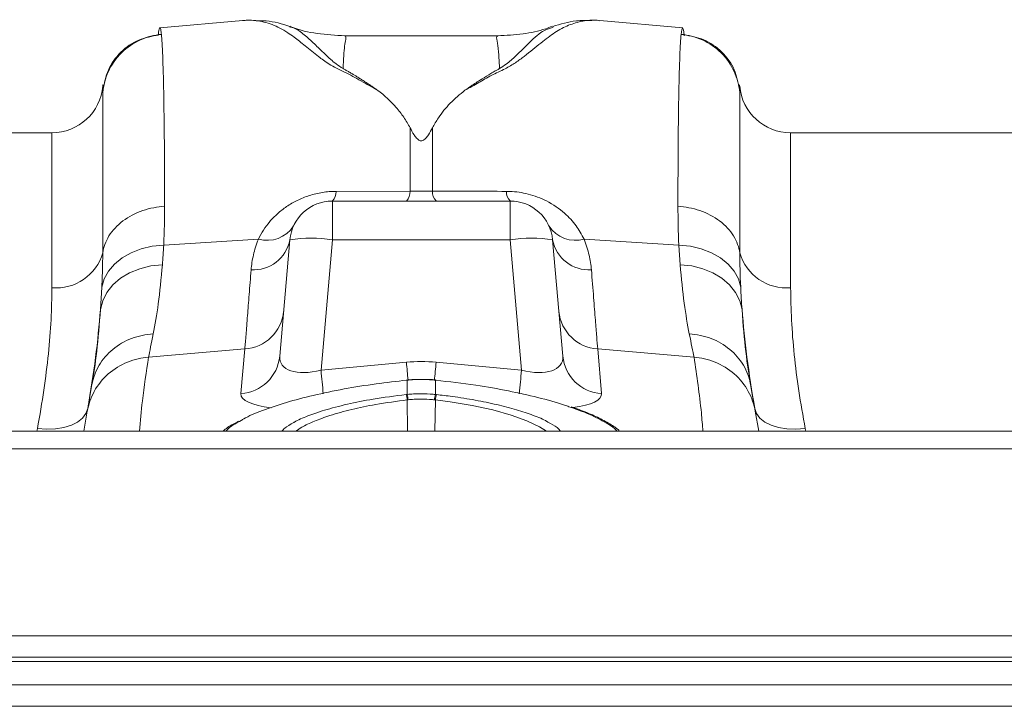
# Model space of a CAD drawing. Units: millimetres. Extents: x -92 to 10014, y -820 to 3542.
# Drawn here: x 2347 to 2462, y 1046 to 1126 of the extents above; entities that cross this region are included whole.
import ezdxf

# ---------------------------------------------------------------- set-up
doc = ezdxf.new("R2010")
doc.units = ezdxf.units.MM

msp = doc.modelspace()

# ---------------------------------------------------------------- linework, layer by layer
at = {"color": 7, "linetype": 'Continuous', "lineweight": 20}
for p, q in [((2373.0808, 1126.408), (2363.369, 1125.5583)), ((2373.2378, 1126.4035), (2373.0634, 1126.4065)), ((2409.4641, 1125.6199), (2409.3951, 1125.5945)), ((2424.6581, 1125.558), (2414.9402, 1126.4082)), ((2403.0286, 1124.6219), (2385.0054, 1124.6219)), ((2385.0531, 1124.6149), (2385.0054, 1124.6145)), ((2403.0286, 1124.5999), (2402.9898, 1124.5895)), ((2356.6964, 1118.8046), (2356.6887, 1118.7163)), ((2431.3343, 1118.7163), (2431.328, 1118.7889)), ((2350.7115, 1113.2392), (2333.1103, 1113.2392)), ((2531.1103, 1113.2392), (2437.3115, 1113.2392)), ((2404.4298, 1105.2392), (2383.5931, 1105.2392)), ((2378.6122, 1100.675), (2377.4199, 1087.0475)), ((2410.6031, 1087.0475), (2409.4108, 1100.675)), ((2392.3427, 1084.2596), (2392.3055, 1084.2558)), ((2395.7174, 1084.2558), (2395.6803, 1084.2595)), ((2354.8607, 1080.5901), (2354.4462, 1078.2392)), ((2433.5768, 1078.2392), (2433.1622, 1080.5901)), ((3099.0115, 1078.2392), (1089.0115, 1078.2392)), ((3099.0115, 1051.7392), (1089.0115, 1051.7392)), ((3099.0115, 1045.9892), (1089.0115, 1045.9892))]:
    msp.add_line(p, q, dxfattribs=at)
at = {"color": 8, "linetype": 'Continuous', "lineweight": 20}
for p, q in [((2356.6887, 1118.7163), (2356.6887, 1117.9827)), ((2431.3343, 1117.9827), (2431.3343, 1118.7163)), ((2392.7042, 1113.8153), (2392.7042, 1106.3988)), ((2395.3188, 1106.3988), (2395.3188, 1113.8153)), ((2350.7115, 1095.0663), (2350.7115, 1113.2392)), ((2437.3115, 1113.2392), (2437.3115, 1095.0663)), ((2392.7042, 1106.3988), (2384.0289, 1106.3693)), ((2383.5931, 1100.675), (2383.5931, 1105.2392)), ((2404.4298, 1105.2392), (2404.4298, 1100.675)), ((2363.8173, 1100.0705), (2374.9256, 1100.7738)), ((2382.2579, 1085.4134), (2383.5931, 1100.675)), ((2383.5931, 1100.675), (2404.4298, 1100.675)), ((2404.4298, 1100.675), (2405.7651, 1085.4134)), ((2424.2057, 1100.0705), (2413.0974, 1100.7738)), ((2424.2057, 1100.0705), (2424.3592, 1097.7659)), ((2356.5721, 1095.1531), (2356.4133, 1092.523)), ((2362.042, 1086.9338), (2373.3333, 1087.8923)), ((2373.3333, 1087.8923), (2372.8747, 1082.6503)), ((2415.1483, 1082.6503), (2414.6896, 1087.8923)), ((2425.981, 1086.9338), (2414.6896, 1087.8923)), ((2392.2684, 1086.3362), (2382.2579, 1085.4134)), ((2405.7651, 1085.4134), (2395.7546, 1086.3362)), ((2392.3555, 1082.5558), (2392.3555, 1084.2312)), ((2395.6675, 1084.2312), (2395.6675, 1082.5558)), ((2392.2401, 1082.5432), (2392.3555, 1082.5558)), ((2392.3624, 1081.9186), (2392.4125, 1078.2392)), ((2395.6606, 1081.9186), (2395.6105, 1078.2392)), ((2349.008, 1078.5516), (2348.9488, 1078.2392)), ((2439.0743, 1078.2392), (2439.015, 1078.5516)), ((3099.0115, 1076.1892), (1089.0115, 1076.1892)), ((1089.0115, 1054.2392), (3099.0115, 1054.2392)), ((3099.0115, 1051.2392), (1089.0115, 1051.2392)), ((1089.0115, 1048.4892), (3099.0115, 1048.4892))]:
    msp.add_line(p, q, dxfattribs=at)
at = {"color": 8, "linetype": 'Continuous', "lineweight": 20, "flags": 128}
for points in [[(2356.5721, 1095.1531), (2356.8444, 1096.113), (2357.3405, 1097.0202), (2358.0459, 1097.8481), (2358.9402, 1098.5725), (2359.9971, 1099.1724), (2361.1859, 1099.6301), (2362.4718, 1099.9325), (2363.8173, 1100.0705)], [(2424.2057, 1100.0705), (2425.5512, 1099.9325), (2426.8371, 1099.6301), (2428.0259, 1099.1724), (2429.0828, 1098.5725), (2429.977, 1097.8481), (2430.6825, 1097.0202), (2431.1786, 1096.113), (2431.4509, 1095.1531)], [(2356.4133, 1092.523), (2356.6751, 1093.5487), (2357.1644, 1094.5182), (2357.8666, 1095.4029), (2358.7611, 1096.1766), (2359.8214, 1096.8164), (2361.0159, 1097.3033), (2362.3095, 1097.623), (2363.6637, 1097.7659)], [(2424.3592, 1097.7659), (2425.7135, 1097.623), (2427.0071, 1097.3033), (2428.2016, 1096.8164), (2429.2619, 1096.1766), (2430.1563, 1095.4029), (2430.8586, 1094.5182), (2431.3479, 1093.5487), (2431.6097, 1092.523)], [(2392.3555, 1084.2312), (2392.3454, 1084.258), (2392.3428, 1084.2596)], [(2395.6802, 1084.2596), (2395.6776, 1084.258), (2395.6675, 1084.2312)], [(2408.7048, 1078.2392), (2407.8848, 1078.7758), (2406.388, 1079.4776), (2404.5328, 1080.1384), (2402.3805, 1080.7383), (2399.9789, 1081.2614), (2397.4074, 1081.6923), (2395.6606, 1081.9186), (2395.6606, 1081.9186), (2395.6606, 1081.9186)], [(2354.9168, 1080.9082), (2354.7102, 1080.3197), (2354.3109, 1079.7862), (2353.7326, 1079.3259), (2352.9947, 1078.9542), (2352.1222, 1078.6836), (2351.1444, 1078.5234), (2350.0946, 1078.4789), (2349.008, 1078.5516)], [(2439.015, 1078.5516), (2437.9284, 1078.4789), (2436.8786, 1078.5234), (2435.9008, 1078.6836), (2435.0283, 1078.9542), (2434.2904, 1079.3259), (2433.7121, 1079.7862), (2433.3128, 1080.3197), (2433.1062, 1080.9082)]]:
    msp.add_lwpolyline(points, dxfattribs=at)
at = {"color": 7, "linetype": 'Continuous', "lineweight": 20, "flags": 128}
for points in [[(2392.3188, 1084.2275), (2392.3083, 1084.2543), (2392.3055, 1084.2559)], [(2395.7175, 1084.2559), (2395.7147, 1084.2543), (2395.7042, 1084.2275)]]:
    msp.add_lwpolyline(points, dxfattribs=at)
at = {"color": 7, "linetype": 'Continuous', "lineweight": 20}
for centre, radius, start, end in [((2350.7115, 1119.2392), 6, 270, 355), ((2437.3115, 1119.2392), 6, 185, 270), ((2383.5932, 1100.2392), 5, 90, 175), ((2404.4298, 1100.2392), 5, 5, 90), ((2399.1377, 1081.5621), 3.4954, 163.699425, 174.146375)]:
    msp.add_arc(centre, radius, start, end, dxfattribs=at)
at = {"color": 8, "linetype": 'Continuous', "lineweight": 20}
for centre, radius, start, end in [((2382.5425, 1106.2934), 1.4883, 314.90301, 2.924092), ((2391.1642, 1106.3158), 1.5422, 315.724236, 3.081875), ((2396.8587, 1106.3158), 1.5421, 176.916417, 224.277473), ((2405.4805, 1106.2934), 1.4883, 177.075908, 225.09699), ((2375.9564, 1104.2955), 3.6695, 253.684891, 327.217553), ((2412.0665, 1104.2955), 3.6695, 212.78225, 286.315306), ((2374.3245, 1101.5285), 4.3718, 266.623504, 348.741729), ((2381.1027, 1086.2608), 14.6277, 80.197174, 99.802826), ((2406.9203, 1086.2608), 14.6277, 80.197174, 99.802826), ((2413.6985, 1101.5286), 4.3719, 191.258689, 273.376442), ((2351.2236, 1100.7022), 5.6591, 264.807885, 344.320308), ((2436.7993, 1100.7021), 5.659, 195.679262, 275.192545), ((2373.0087, 1092.7755), 4.894, 273.802952, 354.301055), ((2415.0143, 1092.7755), 4.894, 185.698972, 266.196646), ((2372.5501, 1087.5335), 4.894, 273.803259, 354.301075), ((2917.3477, 1135.0365), 527.3329, 185.298943, 185.52687), ((1878.8084, 1134.2728), 519.1641, 354.463177, 354.702094), ((2415.4729, 1087.5335), 4.894, 185.699121, 266.196921), ((2850.5563, 1128.7572), 470.2999, 185.287998, 185.629551), ((1931.6674, 1129.311), 476.1256, 354.372726, 354.709956), ((2388.8944, 1081.5639), 3.4862, 5.83979, 16.31441), ((2388.8755, 1081.5641), 3.6186, 5.8221, 15.905121), ((2399.1446, 1081.5645), 3.6157, 164.088099, 174.179407)]:
    msp.add_arc(centre, radius, start, end, dxfattribs=at)
for centre, major_axis, ratio, start_param, end_param in [((2382.5605, 1088.4357), (5.034, 2.1194), 0.50670612, 2.88020115, 4.44340128), ((2394.0115, 1065.3444), (0, 21.0719), 0.9491303, 6.19591884, 6.37045177), ((2405.4625, 1088.4357), (5.034, -2.1194), 0.50670612, 4.98137668, 6.54457681), ((2382.9963, 1083.6027), (10.1205, 1.0773), 0.24996024, 3.09269852, 3.97806982), ((2405.0267, 1083.6027), (10.1205, -1.0773), 0.24996024, 5.46914409, 6.33207944)]:
    msp.add_ellipse(centre, major_axis=major_axis, ratio=ratio, start_param=start_param, end_param=end_param, dxfattribs=at)
for points, knots in [([(2399.1342, 1118.231), (2399.6836, 1118.5277), (2400.768, 1119.1135), (2402.1896, 1119.9993), (2403.8526, 1120.7047), (2405.1085, 1121.4662), (2406.5237, 1122.5375), (2408.0696, 1123.8044), (2409.6761, 1125.0402), (2411.2626, 1125.9093), (2412.9323, 1126.3633), (2414.1817, 1126.5116), (2414.8351, 1126.3981), (2414.9377, 1126.3802)], [0, 0, 0, 0, 0.063056073, 0.12446546, 0.187767285, 0.244086344, 0.302330108, 0.438882892, 0.573184216, 0.707024136, 0.841051303, 0.975038918, 1, 1, 1, 1]), ([(2363.5459, 1124.7814), (2363.5208, 1124.9798), (2363.4687, 1125.3924), (2363.4094, 1125.6122), (2363.3747, 1125.5439), (2363.3709, 1125.5364)], [0, 0, 0, 0, 0.45225269, 0.93992072, 1, 1, 1, 1]), ([(2373.0823, 1126.3908), (2373.2685, 1126.4099), (2373.7729, 1126.4616), (2374.604, 1126.405), (2375.5721, 1126.2412), (2376.5204, 1125.9476), (2377.4508, 1125.5331), (2378.2998, 1125.0289), (2379.049, 1124.4954), (2379.7258, 1123.9717), (2380.4206, 1123.4189), (2381.1572, 1122.8209), (2382.0695, 1122.1102), (2383.1489, 1121.2507), (2385.0551, 1120.3588), (2386.9392, 1119.3364), (2388.2509, 1118.5899), (2388.9096, 1118.215)], [0, 0, 0, 0, 0.04473675, 0.12122241, 0.19787003, 0.27448638, 0.3509367, 0.4272219, 0.48923275, 0.54014818, 0.59185525, 0.64800547, 0.69794597, 0.76833462, 0.84444236, 0.92187931, 1, 1, 1, 1]), ([(2384.8396, 1120.7672), (2384.5571, 1120.9471), (2384.0025, 1121.3002), (2383.2874, 1121.9311), (2382.3572, 1122.8058), (2381.2688, 1123.8855), (2380.1372, 1124.8814), (2379.2564, 1125.5192), (2378.7045, 1125.6317), (2378.5726, 1125.6586)], [0, 0, 0, 0, 0.07761261, 0.15231491, 0.26754203, 0.47025293, 0.69839519, 0.92792107, 1, 1, 1, 1]), ([(2409.3951, 1125.5945), (2409.0784, 1125.4994), (2408.1443, 1125.2188), (2406.8934, 1124.0067), (2405.5378, 1122.6719), (2404.5502, 1121.7677), (2403.973, 1121.2685), (2403.4498, 1120.9381), (2403.1833, 1120.7698)], [0, 0, 0, 0, 0.17774365, 0.52429573, 0.78583736, 0.8555462, 0.92640914, 1, 1, 1, 1]), ([(2424.65, 1125.4654), (2424.6382, 1125.4957), (2424.5758, 1125.6561), (2424.5213, 1125.1731), (2424.4771, 1124.7814)], [0, 0, 0, 0, 0.18908432, 1, 1, 1, 1]), ([(2363.546, 1124.781), (2362.7409, 1124.7112), (2361.8975, 1124.5054), (2360.2837, 1123.7806), (2359.5166, 1123.2607), (2358.2223, 1121.9775), (2357.6978, 1121.217), (2356.9667, 1119.6171), (2356.7591, 1118.7809), (2356.6887, 1117.9828)], [0, 0, 0, 0, 0.25, 0.25, 0.5, 0.5, 0.75, 0.75, 1, 1, 1, 1]), ([(2363.546, 1124.7814), (2363.6607, 1123.6719), (2363.7546, 1121.372), (2363.8854, 1114.5657), (2363.9223, 1110.0603), (2363.9223, 1104.6245)], [0, 0, 0, 0, 0.5, 0.5, 1, 1, 1, 1]), ([(2384.8396, 1120.7673), (2384.8682, 1121.2882), (2384.9256, 1122.3331), (2385.018, 1123.4446), (2385.1761, 1124.2247), (2385.1819, 1124.5288), (2385.0975, 1124.616), (2385.0561, 1124.615), (2385.0531, 1124.6149)], [0, 0, 0, 0, 0.225598358, 0.452499356, 0.678105806, 0.905111543, 0.993118886, 1, 1, 1, 1]), ([(2402.9898, 1124.5895), (2402.9496, 1124.5876), (2402.878, 1124.5843), (2402.8483, 1124.4764), (2402.8431, 1124.3437), (2402.8713, 1124.1603), (2402.9131, 1123.9325), (2402.9537, 1123.6646), (2403.0055, 1123.3163), (2403.0613, 1122.8012), (2403.1209, 1121.9937), (2403.1609, 1121.2097), (2403.1833, 1120.7696)], [0, 0, 0, 0, 0.093979681, 0.16749451, 0.244875967, 0.326143852, 0.403722249, 0.481303114, 0.558886545, 0.664782802, 0.811822082, 1, 1, 1, 1]), ([(2424.1007, 1104.6245), (2424.1007, 1110.0603), (2424.1376, 1114.5657), (2424.2684, 1121.372), (2424.3623, 1123.6719), (2424.477, 1124.7814)], [0, 0, 0, 0, 0.5, 0.5, 1, 1, 1, 1]), ([(2431.3343, 1117.9828), (2431.2638, 1118.7809), (2431.0563, 1119.6171), (2430.3252, 1121.217), (2429.8007, 1121.9775), (2428.5064, 1123.2607), (2427.7393, 1123.7807), (2426.1255, 1124.5055), (2425.2821, 1124.7112), (2424.477, 1124.781)], [0, 0, 0, 0, 0.25, 0.25, 0.5, 0.5, 0.75, 0.75, 1, 1, 1, 1]), ([(2356.7039, 1118.804), (2356.7029, 1118.8194), (2356.6974, 1118.9013), (2356.6926, 1118.3943), (2356.6887, 1117.9827)], [0, 0, 0, 0, 0.18804893, 1, 1, 1, 1]), ([(2431.3343, 1117.9827), (2431.331, 1118.3258), (2431.3261, 1118.8251), (2431.3206, 1118.7969), (2431.3188, 1118.7881)], [0, 0, 0, 0, 0.68705902, 1, 1, 1, 1]), ([(2356.6721, 1099.1728), (2356.6721, 1104.1933), (2356.6739, 1108.3701), (2356.68, 1114.7219), (2356.6842, 1116.8961), (2356.6887, 1117.9828)], [0, 0, 0, 0, 0.5, 0.5, 1, 1, 1, 1]), ([(2431.3343, 1117.9828), (2431.3388, 1116.8961), (2431.343, 1114.7219), (2431.3491, 1108.3701), (2431.3509, 1104.1933), (2431.3509, 1099.1728)], [0, 0, 0, 0, 0.5, 0.5, 1, 1, 1, 1]), ([(2384.0289, 1106.3693), (2383.7615, 1106.3684), (2383.4921, 1106.3572), (2382.9588, 1106.3146), (2382.4294, 1106.2518), (2381.9079, 1106.1495), (2381.3903, 1106.0272), (2381.1351, 1105.9565), (2380.3931, 1105.7208), (2379.9238, 1105.5314), (2379.2532, 1105.2036), (2379.0363, 1105.0874), (2378.6204, 1104.8455), (2378.4203, 1104.7193), (2377.8419, 1104.3262), (2377.484, 1104.0439), (2376.8223, 1103.4468), (2376.5236, 1103.1369), (2375.7081, 1102.1763), (2375.2706, 1101.4951), (2374.9256, 1100.7738)], [0, 0, 0, 0, 0.0625, 0.0625, 0.125, 0.1875, 0.1875, 0.25, 0.25, 0.375, 0.375, 0.4375, 0.4375, 0.5, 0.5, 0.625, 0.625, 0.75, 0.75, 1, 1, 1, 1]), ([(2413.0974, 1100.7738), (2412.8064, 1101.305), (2412.216, 1102.3825), (2410.7869, 1103.9263), (2408.9086, 1105.2419), (2406.65, 1106.1029), (2404.9802, 1106.3537), (2404.1337, 1106.3671), (2403.9941, 1106.3693)], [0, 0, 0, 0, 0.18845515, 0.38229273, 0.61099258, 0.79956736, 0.96694725, 1, 1, 1, 1]), ([(2363.9223, 1104.6245), (2363.0825, 1104.5677), (2362.2046, 1104.4024), (2360.5226, 1103.8232), (2359.7216, 1103.4086), (2358.3599, 1102.3847), (2357.8017, 1101.7773), (2357.0064, 1100.4937), (2356.7685, 1099.82), (2356.6721, 1099.1728)], [0, 0, 0, 0, 0.25, 0.25, 0.5, 0.5, 0.75, 0.75, 1, 1, 1, 1]), ([(2363.8173, 1100.0705), (2363.8378, 1100.5662), (2363.9027, 1102.1389), (2363.9143, 1103.6141), (2363.9223, 1104.6245)], [0, 0, 0, 0, 0.3151494, 1, 1, 1, 1]), ([(2431.3509, 1099.1728), (2431.2544, 1099.82), (2431.0166, 1100.4937), (2430.2213, 1101.7773), (2429.6631, 1102.3847), (2428.3014, 1103.4086), (2427.5004, 1103.8232), (2425.8184, 1104.4024), (2424.9405, 1104.5677), (2424.1007, 1104.6245)], [0, 0, 0, 0, 0.25, 0.25, 0.5, 0.5, 0.75, 0.75, 1, 1, 1, 1]), ([(2374.9256, 1100.7738), (2374.665, 1100.1412), (2374.4748, 1099.523), (2374.1981, 1098.3188), (2374.112, 1097.7328), (2374.067, 1097.1643)], [0, 0, 0, 0, 0.5, 0.5, 1, 1, 1, 1]), ([(2413.956, 1097.1643), (2413.8935, 1097.7369), (2413.7675, 1098.8918), (2413.322, 1100.143), (2413.0974, 1100.7738)], [0, 0, 0, 0, 0.4958808, 1, 1, 1, 1]), ([(2356.6721, 1099.1728), (2356.6645, 1098.2792), (2356.6534, 1096.975), (2356.5916, 1095.5894), (2356.5721, 1095.1531)], [0, 0, 0, 0, 0.685136841, 1, 1, 1, 1]), ([(2362.5919, 1089.6493), (2362.7972, 1090.7509), (2363.2123, 1092.9776), (2363.5122, 1096.1585), (2363.6637, 1097.7659)], [0, 0, 0, 0, 0.49469246, 1, 1, 1, 1]), ([(2424.3592, 1097.7659), (2424.5073, 1096.1909), (2424.8065, 1093.007), (2425.2214, 1090.7765), (2425.4311, 1089.6493)], [0, 0, 0, 0, 0.49467805, 1, 1, 1, 1]), ([(2374.067, 1097.1643), (2373.9889, 1096.1779), (2373.8321, 1094.1955), (2373.6312, 1091.6562), (2373.4559, 1089.4408), (2373.3744, 1088.4105), (2373.3333, 1087.8923)], [0, 0, 0, 0, 0.23468331, 0.47162655, 0.73421869, 1, 1, 1, 1]), ([(2414.6896, 1087.8923), (2414.6539, 1088.344), (2414.5821, 1089.2516), (2414.4212, 1091.2844), (2414.2189, 1093.8422), (2414.044, 1096.0525), (2413.956, 1097.1643)], [0, 0, 0, 0, 0.23468465, 0.47163784, 0.73422818, 1, 1, 1, 1]), ([(2350.7115, 1095.0664), (2350.7115, 1092.6577), (2350.578, 1090.0719), (2350.0191, 1084.5644), (2349.5939, 1081.6426), (2349.008, 1078.5516)], [0, 0, 0, 0, 0.5, 0.5, 1, 1, 1, 1]), ([(2439.015, 1078.5516), (2438.7496, 1080.0462), (2438.2187, 1083.0354), (2437.6996, 1087.2832), (2437.3698, 1091.3464), (2437.3309, 1093.8264), (2437.3115, 1095.0663)], [0, 0, 0, 0, 0.2467664, 0.49353082, 0.74676252, 1, 1, 1, 1]), ([(2356.4133, 1092.523), (2356.2743, 1090.7983), (2355.9931, 1087.3103), (2355.6062, 1084.9182), (2355.4107, 1083.7089)], [0, 0, 0, 0, 0.49447639, 1, 1, 1, 1]), ([(2432.6123, 1083.7089), (2432.4168, 1084.8175), (2432.2279, 1086.1095), (2431.8862, 1089.0477), (2431.7335, 1090.6939), (2431.6097, 1092.523)], [0, 0, 0, 0, 0.5, 0.5, 1, 1, 1, 1]), ([(2362.5919, 1089.6493), (2361.7152, 1089.6031), (2360.8515, 1089.422), (2359.2431, 1088.8096), (2358.4988, 1088.3783), (2357.2099, 1087.3121), (2356.6656, 1086.6774), (2355.836, 1085.2732), (2355.5508, 1084.5039), (2355.4107, 1083.7089)], [0, 0, 0, 0, 0.25, 0.25, 0.5, 0.5, 0.75, 0.75, 1, 1, 1, 1]), ([(2432.6123, 1083.7089), (2432.4722, 1084.5039), (2432.187, 1085.2732), (2431.3574, 1086.6774), (2430.8131, 1087.3121), (2429.5242, 1088.3783), (2428.7799, 1088.8096), (2427.1715, 1089.422), (2426.3078, 1089.6031), (2425.4311, 1089.6493)], [0, 0, 0, 0, 0.25, 0.25, 0.5, 0.5, 0.75, 0.75, 1, 1, 1, 1]), ([(2362.042, 1086.9338), (2361.2313, 1086.8735), (2360.3873, 1086.6869), (2358.7661, 1086.0264), (2357.9914, 1085.5518), (2356.6554, 1084.3717), (2356.0962, 1083.6679), (2355.2676, 1082.1643), (2354.9977, 1081.367), (2354.8607, 1080.5901)], [0, 0, 0, 0, 0.25, 0.25, 0.5, 0.5, 0.75, 0.75, 1, 1, 1, 1]), ([(2360.9978, 1078.2392), (2361.0944, 1079.4225), (2361.3303, 1082.312), (2361.7777, 1085.2179), (2362.042, 1086.9338)], [0, 0, 0, 0, 0.40952406, 1, 1, 1, 1]), ([(2425.981, 1086.9338), (2426.3086, 1084.7505), (2426.7445, 1081.8454), (2426.9689, 1078.9569), (2427.0246, 1078.2392)], [0, 0, 0, 0, 0.7515288, 1, 1, 1, 1]), ([(2433.1623, 1080.5901), (2433.0253, 1081.367), (2432.7554, 1082.1643), (2431.9268, 1083.6679), (2431.3676, 1084.3717), (2430.0316, 1085.5518), (2429.2569, 1086.0264), (2427.6357, 1086.6869), (2426.7917, 1086.8735), (2425.981, 1086.9338)], [0, 0, 0, 0, 0.25, 0.25, 0.5, 0.5, 0.75, 0.75, 1, 1, 1, 1]), ([(2395.6675, 1084.2312), (2395.5252, 1084.2446), (2395.0144, 1084.2924), (2394.5008, 1084.3022), (2394.1303, 1084.3092)], [0, 0, 0, 0, 0.27853774, 1, 1, 1, 1]), ([(2392.3555, 1082.5558), (2392.6035, 1082.5789), (2393.1537, 1082.6302), (2394.1752, 1082.6572), (2395.0334, 1082.6206), (2395.5825, 1082.5644), (2395.6675, 1082.5558)], [0, 0, 0, 0, 0.22534555, 0.50008626, 0.92269789, 1, 1, 1, 1]), ([(2392.3624, 1081.9186), (2392.3624, 1081.9186), (2391.1445, 1081.7663), (2388.8377, 1081.447), (2385.7962, 1080.8054), (2383.3717, 1080.1345), (2381.4296, 1079.42), (2380.0882, 1078.7961), (2379.5364, 1078.3938), (2379.3244, 1078.2392)], [0, 0, 0, 0, 0.00000359, 0.2200725, 0.40020712, 0.58761565, 0.74196806, 0.90081858, 1, 1, 1, 1]), ([(2392.4754, 1081.9312), (2392.4378, 1081.9272), (2392.4001, 1081.9233), (2392.3624, 1081.9186), (2392.3624, 1081.9186)], [0, 0, 0, 0, 0.999473123, 1, 1, 1, 1]), ([(2395.5476, 1081.9312), (2395.4688, 1081.9395), (2394.9597, 1081.9933), (2394.1634, 1082.0284), (2393.2156, 1082.0026), (2392.7054, 1081.9533), (2392.4754, 1081.9312)], [0, 0, 0, 0, 0.07732771, 0.499900853, 0.774594995, 1, 1, 1, 1]), ([(2395.6606, 1081.9186), (2395.6605, 1081.9186), (2395.6605, 1081.9186), (2395.6605, 1081.9186), (2395.6229, 1081.9228), (2395.5852, 1081.927), (2395.5476, 1081.9312)], [-0.00000006, -0.00000006, -0.00000006, -0.00000006, 0, 0, 0, 0.00011394862, 0.00011394862, 0.00011394862, 0.00011394862]), ([(2416.9824, 1078.2392), (2416.9556, 1078.2717), (2416.6523, 1078.6388), (2415.5028, 1079.3604), (2413.6638, 1080.3028), (2412.0341, 1080.8698), (2411.3223, 1081.1174)], [0, 0, 0, 0, 0.03313936, 0.37511458, 0.72709099, 1, 1, 1, 1]), ([(2372.8867, 1079.504), (2372.3749, 1079.2249), (2371.6026, 1078.8037), (2371.2215, 1078.3816), (2371.093, 1078.2392)], [0, 0, 0, 0, 0.6628118, 1, 1, 1, 1]), ([(2377.6582, 1078.2392), (2377.7601, 1078.3592), (2378.051, 1078.7018), (2378.6597, 1079.0448), (2379.0551, 1079.2676)], [0, 0, 0, 0, 0.35026691, 1, 1, 1, 1]), ([(2408.8597, 1079.3222), (2409.254, 1079.1069), (2409.914, 1078.7465), (2410.2371, 1078.3848), (2410.3672, 1078.2392)], [0, 0, 0, 0, 0.59743935, 1, 1, 1, 1])]:
    msp.add_open_spline(points, degree=3, knots=knots, dxfattribs=at)
at = {"color": 7, "linetype": 'Continuous', "lineweight": 20}
for points, knots in [([(2363.3709, 1125.5364), (2363.3419, 1125.5096), (2363.2923, 1125.4635), (2363.2248, 1125.1172), (2363.1866, 1124.808), (2363.1707, 1124.6789)], [0, 0, 0, 0, 0.44903909, 0.76994362, 1, 1, 1, 1]), ([(2378.5999, 1125.7088), (2377.6933, 1125.9969), (2376.4259, 1126.3996), (2375.0514, 1126.3834), (2374.6601, 1126.3788)], [0, 0, 0, 0, 0.71528121, 1, 1, 1, 1]), ([(2385.0548, 1124.616), (2383.9693, 1124.6771), (2381.8617, 1124.7958), (2379.6891, 1125.2655), (2378.6701, 1125.6958), (2378.5942, 1125.7278)], [0, 0, 0, 0, 0.49574354, 0.96247439, 1, 1, 1, 1]), ([(2409.349, 1125.7199), (2409.1009, 1125.6253), (2408.0047, 1125.2073), (2405.8647, 1124.7595), (2403.9648, 1124.6677), (2402.9706, 1124.6197)], [0, 0, 0, 0, 0.12240992, 0.54081202, 1, 1, 1, 1]), ([(2414.0238, 1126.3904), (2413.4071, 1126.4039), (2411.8023, 1126.439), (2410.3251, 1125.9872), (2409.4155, 1125.709)], [0, 0, 0, 0, 0.384251636, 1, 1, 1, 1]), ([(2424.8456, 1124.5895), (2424.8185, 1124.84), (2424.7489, 1125.483), (2424.6875, 1125.4721), (2424.65, 1125.4654)], [0, 0, 0, 0, 0.38963593, 1, 1, 1, 1]), ([(2363.2262, 1124.7028), (2362.4313, 1124.5584), (2360.7897, 1124.26), (2358.6952, 1122.7717), (2357.1806, 1120.7021), (2356.8715, 1119.0721), (2356.7218, 1118.2826)], [0, 0, 0, 0, 0.24202176, 0.49982632, 0.75773115, 1, 1, 1, 1]), ([(2431.3018, 1118.3273), (2431.1519, 1119.1155), (2430.8426, 1120.7425), (2429.327, 1122.8068), (2427.2315, 1124.2884), (2425.5893, 1124.5808), (2424.7943, 1124.7224)], [0, 0, 0, 0, 0.24242574, 0.50039286, 0.75814107, 1, 1, 1, 1]), ([(2388.9095, 1118.215), (2388.7867, 1118.3), (2388.5515, 1118.4629), (2388.2135, 1118.6916), (2387.9146, 1118.8885), (2387.6216, 1119.0857), (2387.2903, 1119.3087), (2386.9623, 1119.5096), (2386.6747, 1119.6851), (2386.4466, 1119.8276), (2386.1692, 1119.9985), (2385.841, 1120.1962), (2385.4902, 1120.4005), (2385.1472, 1120.5936), (2384.9376, 1120.7119), (2384.8396, 1120.7672)], [0, 0, 0, 0, 0.09059508, 0.17364233, 0.24999679, 0.30926097, 0.39249878, 0.49999665, 0.54416632, 0.6004237, 0.6689573, 0.74999432, 0.843251, 0.92674586, 1, 1, 1, 1]), ([(2403.1833, 1120.7698), (2403.1565, 1120.7547), (2403.0736, 1120.708), (2402.9021, 1120.6144), (2402.5934, 1120.4382), (2402.0017, 1120.0943), (2401.352, 1119.6954), (2400.6755, 1119.2655), (2400.2925, 1119.0076), (2399.9756, 1118.8084), (2399.7969, 1118.6889), (2399.5975, 1118.5528), (2399.3752, 1118.3988), (2399.2175, 1118.2889), (2399.1343, 1118.2309)], [0, 0, 0, 0, 0.02015563, 0.06250312, 0.12500511, 0.25000708, 0.50000095, 0.60713709, 0.74999327, 0.78895025, 0.83305577, 0.88265492, 0.93815301, 1, 1, 1, 1]), ([(2356.7215, 1118.1603), (2356.719, 1118.3807), (2356.7128, 1118.9237), (2356.7072, 1118.8486), (2356.7039, 1118.804)], [0, 0, 0, 0, 0.405901318, 1, 1, 1, 1]), ([(2431.3188, 1118.7881), (2431.3164, 1118.8313), (2431.3121, 1118.9059), (2431.3063, 1118.6462), (2431.303, 1118.407), (2431.3017, 1118.3095)], [0, 0, 0, 0, 0.44972516, 0.77583026, 1, 1, 1, 1]), ([(2392.7042, 1113.8153), (2392.4826, 1114.2431), (2392.2336, 1114.6578), (2391.6842, 1115.4583), (2391.3863, 1115.8406), (2390.4288, 1116.9384), (2389.7057, 1117.6047), (2388.9096, 1118.215)], [0, 0, 0, 0, 0.25, 0.25, 0.5, 0.5, 1, 1, 1, 1]), ([(2395.3188, 1113.8153), (2395.5421, 1114.2101), (2396.1276, 1115.2456), (2397.361, 1116.7552), (2398.5414, 1117.7376), (2399.1342, 1118.231)], [0, 0, 0, 0, 0.2347829, 0.61567779, 1, 1, 1, 1]), ([(2395.3188, 1113.8153), (2395.179, 1113.5452), (2395.0315, 1113.2714), (2394.7626, 1112.8617), (2394.6661, 1112.725), (2394.483, 1112.5277), (2394.4161, 1112.4629), (2394.2886, 1112.3759), (2394.2412, 1112.3484), (2394.129, 1112.3058), (2394.0603, 1112.2915), (2393.924, 1112.2973), (2393.8601, 1112.3162), (2393.7546, 1112.3631), (2393.7096, 1112.3915), (2393.5881, 1112.4799), (2393.5238, 1112.5439), (2393.3462, 1112.7396), (2393.2513, 1112.8749), (2392.9877, 1113.2787), (2392.8422, 1113.5487), (2392.7042, 1113.8153)], [0, 0, 0, 0, 0.25, 0.25, 0.375, 0.375, 0.4375, 0.4375, 0.46875, 0.46875, 0.5, 0.5, 0.53125, 0.53125, 0.5625, 0.5625, 0.625, 0.625, 0.75, 0.75, 1, 1, 1, 1]), ([(2354.9168, 1080.9082), (2355.2485, 1082.9253), (2355.9148, 1086.977), (2356.2466, 1090.669), (2356.4133, 1092.523)], [0, 0, 0, 0, 0.49783829, 1, 1, 1, 1]), ([(2431.6097, 1092.523), (2431.7747, 1090.6853), (2432.1061, 1086.9939), (2432.7719, 1082.9426), (2433.1062, 1080.9082)], [0, 0, 0, 0, 0.49783354, 1, 1, 1, 1]), ([(2392.3188, 1084.2275), (2391.1149, 1084.093), (2388.6051, 1083.8126), (2384.8934, 1083.21), (2381.3385, 1082.4734), (2378.0951, 1081.6193), (2375.3804, 1080.6889), (2373.6217, 1079.9685), (2372.9892, 1079.5688), (2372.8867, 1079.504)], [0, 0, 0, 0, 0.14966894, 0.31203158, 0.47904819, 0.64078097, 0.80716104, 0.96874481, 1, 1, 1, 1]), ([(2394.1163, 1084.3099), (2393.7774, 1084.3238), (2393.1844, 1084.3481), (2392.5968, 1084.2709), (2392.3449, 1084.2378)], [0, 0, 0, 0, 0.57140238, 1, 1, 1, 1]), ([(2394.1303, 1084.3092), (2394.0907, 1084.3108), (2393.5963, 1084.3305), (2393.0028, 1084.291), (2392.4528, 1084.2402), (2392.3555, 1084.2312)], [0, 0, 0, 0, 0.06689728, 0.8350718, 1, 1, 1, 1]), ([(2395.6792, 1084.2493), (2395.5201, 1084.2689), (2395.0019, 1084.3327), (2394.4788, 1084.3193), (2394.1163, 1084.3099)], [0, 0, 0, 0, 0.30695186, 1, 1, 1, 1]), ([(2411.3223, 1081.1174), (2411.1483, 1081.1824), (2410.1012, 1081.5732), (2407.7262, 1082.2111), (2404.2507, 1082.9986), (2400.2231, 1083.7075), (2397.2898, 1084.0451), (2395.7042, 1084.2275)], [0, 0, 0, 0, 0.04584872, 0.27591754, 0.49943291, 0.72942094, 1, 1, 1, 1]), ([(2379.0551, 1079.2676), (2379.0853, 1079.2871), (2379.493, 1079.5495), (2380.685, 1080.0397), (2382.7079, 1080.7511), (2385.2937, 1081.4227), (2388.5144, 1082.0738), (2390.9265, 1082.3777), (2392.2401, 1082.5432)], [0, 0, 0, 0, 0.01373958, 0.18552508, 0.35731165, 0.55841817, 0.75952915, 1, 1, 1, 1]), ([(2395.7828, 1082.5432), (2396.3985, 1082.4709), (2397.9521, 1082.2884), (2400.3646, 1081.9), (2402.9124, 1081.3767), (2405.2157, 1080.7728), (2407.166, 1080.1087), (2408.3852, 1079.6158), (2408.8178, 1079.3482), (2408.8597, 1079.3222)], [0, 0, 0, 0, 0.11402428, 0.28772267, 0.46142051, 0.63479864, 0.80817439, 0.98140599, 1, 1, 1, 1]), ([(2417.294, 1078.2392), (2417.1991, 1078.3276), (2416.7956, 1078.7037), (2415.8112, 1079.3063), (2414.3174, 1080.0639), (2412.8921, 1080.6604), (2411.8985, 1080.9886), (2411.5776, 1081.0945)], [0, 0, 0, 0, 0.08201502, 0.34888566, 0.61493985, 0.87564097, 1, 1, 1, 1]), ([(2372.5952, 1079.4062), (2372.3836, 1079.2965), (2371.6738, 1078.9286), (2371.0714, 1078.5499), (2370.767, 1078.2459), (2370.7603, 1078.2392)], [0, 0, 0, 0, 0.29354671, 0.984439418, 1, 1, 1, 1])]:
    msp.add_open_spline(points, degree=3, knots=knots, dxfattribs=at)
at = {"color": 8, "linetype": 'Continuous', "lineweight": 20}
for points in [[(2395.3188, 1106.3987), (2394.4473, 1106.3831), (2393.5757, 1106.3831), (2392.7042, 1106.3987)], [(2403.9941, 1106.3693), (2401.1026, 1106.3792), (2398.2108, 1106.389), (2395.3188, 1106.3987)], [(2424.1007, 1104.6245), (2424.1007, 1103.1725), (2424.1349, 1101.6534), (2424.2057, 1100.0705)], [(2363.6637, 1097.7659), (2363.7224, 1098.5064), (2363.7725, 1099.2746), (2363.8173, 1100.0705)], [(2431.4509, 1095.1531), (2431.3835, 1096.5472), (2431.3509, 1097.888), (2431.3509, 1099.1728)], [(2431.6097, 1092.523), (2431.5458, 1093.3971), (2431.4934, 1094.274), (2431.4509, 1095.1531)], [(2362.5919, 1089.6493), (2362.3655, 1088.5317), (2362.1815, 1087.6227), (2362.042, 1086.9338)], [(2425.981, 1086.9338), (2425.8415, 1087.6227), (2425.6575, 1088.5317), (2425.4311, 1089.6493)], [(2392.3555, 1084.2312), (2392.3433, 1084.23), (2392.331, 1084.2288), (2392.3188, 1084.2275)], [(2395.7042, 1084.2275), (2395.692, 1084.2288), (2395.6797, 1084.23), (2395.6675, 1084.2312)], [(2395.6675, 1082.5558), (2395.7059, 1082.5516), (2395.7444, 1082.5474), (2395.7828, 1082.5432)]]:
    msp.add_open_spline(points, degree=3, dxfattribs=at)
at = {"color": 7, "linetype": 'Continuous', "lineweight": 20}
for points in [[(2354.8607, 1080.5901), (2355.0002, 1081.3813), (2355.1843, 1082.4252), (2355.4107, 1083.7089)], [(2432.6123, 1083.7089), (2432.8387, 1082.4252), (2433.0227, 1081.3813), (2433.1623, 1080.5901)]]:
    msp.add_open_spline(points, degree=3, dxfattribs=at)

doc.saveas('drawing.dxf')
